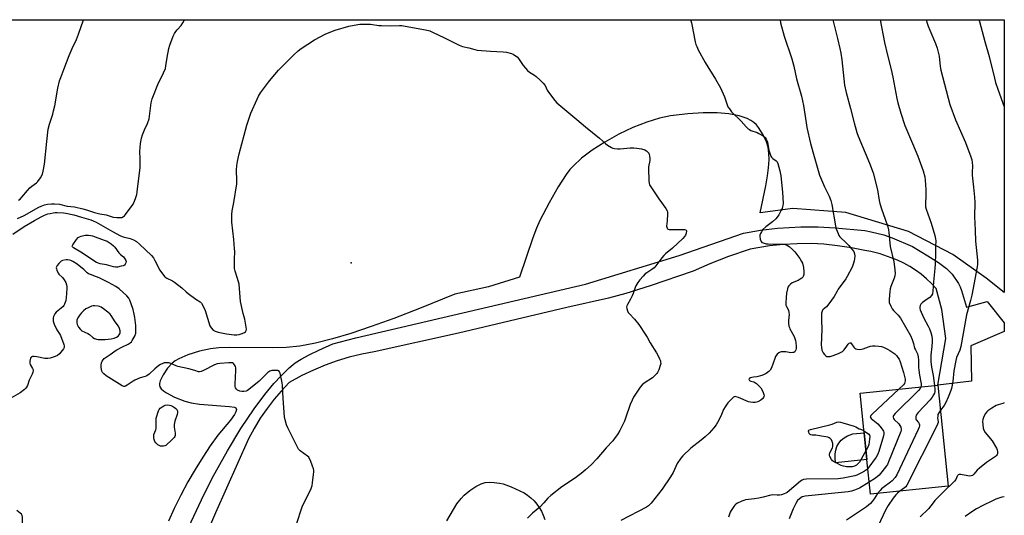
# Model space of a CAD drawing. Units: inches. Extents: x 1279768 to 1285768, y 569448 to 573449.
# Drawn here: x 1285218 to 1285768, y 573171 to 573448 of the extents above; entities that cross this region are included whole.
import ezdxf

# ---------------------------------------------------------------- set-up
doc = ezdxf.new("R2010")
doc.units = ezdxf.units.IN
doc.header["$MEASUREMENT"] = 0
for name, color, linetype in [('BLDG-Footprint', 5, 'Continuous'), ('CULTRL-Pad', 6, 'Continuous'), ('ELEV-Spot Elevation', 7, 'Continuous'), ('NTRL-Farm Land', 3, 'Continuous'), ('TRANS-Driveway', 251, 'Continuous'), ('Undefined', 1, 'Continuous')]:
    doc.layers.add(name, color=color, linetype=linetype)

msp = doc.modelspace()

# ---------------------------------------------------------------- linework, layer by layer
at = {"layer": 'BLDG-Footprint', "elevation": 551.81}
msp.add_lwpolyline([(1285736.88, 573186.92), (1285693.37, 573182.45), (1285691.38, 573201.86), (1285689.83, 573216.89), (1285687.56, 573239.03), (1285731.06, 573243.5)], close=True, dxfattribs=at)
at = {"layer": 'CULTRL-Pad'}
msp.add_lwpolyline([(1285691.38, 573201.86), (1285673.87, 573200.06), (1285673.57, 573202.92), (1285673.54, 573205.05), (1285673.88, 573207.16), (1285674.58, 573209.17), (1285675.62, 573211.04), (1285676.96, 573212.69), (1285678.58, 573214.09), (1285680.41, 573215.18), (1285683.44, 573216.19), (1285689.83, 573216.89)], close=True, dxfattribs=at)
at = {"layer": 'ELEV-Spot Elevation'}
msp.add_point((1285402.81, 573312.02, 559.29), dxfattribs=at)
at = {"layer": 'NTRL-Farm Land'}
msp.add_lwpolyline([(1284135.67, 573448.09), (1285768.19, 573447.92), (1285768.18, 573295.32), (1285758.07, 573303.32), (1285739.46, 573316.64), (1285714.62, 573329.46), (1285679.65, 573340.14), (1285649.93, 573342.32), (1285631.68, 573340.02), (1285634.88, 573355.08), (1285635.8, 573360.6), (1285636.35, 573365.24), (1285636.6, 573369.6), (1285636.51, 573373.37), (1285636.06, 573376.8), (1285635.27, 573379.65), (1285633.39, 573383.58), (1285630.79, 573387.81), (1285629.66, 573389.15), (1285628.12, 573390.51), (1285626.35, 573391.69), (1285624.37, 573392.7), (1285619.86, 573394.25), (1285614.11, 573395.35), (1285607.56, 573395.89), (1285599.75, 573395.88), (1285591.19, 573395.34), (1285581.56, 573394.24), (1285575.35, 573392.99), (1285568.25, 573390.8), (1285560.47, 573387.71), (1285552.63, 573383.97), (1285544.73, 573379.58), (1285537.75, 573375.08), (1285531.68, 573370.48), (1285527, 573366.16), (1285525.24, 573364.14), (1285523.21, 573361.46), (1285518.65, 573354.47), (1285513.56, 573345.52), (1285508.49, 573335.61), (1285506.63, 573331.39), (1285504.55, 573325.97), (1285497, 573303.94), (1285479.65, 573298.53), (1285460.89, 573294.41), (1285441.03, 573286.44), (1285426.7, 573280.89), (1285414.01, 573276.26), (1285402.67, 573272.46), (1285392.38, 573269.41), (1285382.87, 573267.05), (1285374.18, 573265.41), (1285366.56, 573264.55), (1285358.9, 573264.34), (1285334.83, 573264.58), (1285328.85, 573264.35), (1285324.21, 573263.89), (1285317.98, 573262.57), (1285311.57, 573260.55), (1285306.53, 573258.33), (1285304.39, 573257.08), (1285302.81, 573255.91), (1285300.19, 573253.09), (1285297.67, 573249.34), (1285296.06, 573245.94), (1285295.67, 573244.48), (1285295.62, 573243.51), (1285295.89, 573242.61), (1285296.7, 573241.48), (1285297.96, 573240.36), (1285299.55, 573239.26), (1285304.14, 573236.85), (1285309.92, 573234.5), (1285313.4, 573233.53), (1285318.05, 573232.8), (1285334.93, 573231.61), (1285337.73, 573231.16), (1285338.48, 573230.73), (1285338.77, 573229.82), (1285338.45, 573228.58), (1285337.65, 573227.07), (1285335.33, 573223.9), (1285328.23, 573215.48), (1285324.03, 573209.6), (1285319.87, 573203.29), (1285315.63, 573196.39), (1285311.58, 573189.33), (1285307.63, 573181.96), (1285303.89, 573174.48), (1285300.65, 573167.41)], dxfattribs=at)
at = {"layer": 'TRANS-Driveway'}
for points in [[(1285303.53, 573145.84, 0), (1285319.14, 573179.25, 0), (1285325.16, 573191.36, 0), (1285333.69, 573206.76, 0), (1285341.23, 573219.21, 0), (1285348.73, 573230.31, 0), (1285354.57, 573238.21, 0), (1285359.72, 573244.39, 0), (1285363.67, 573248.71, 0), (1285368.29, 573253.14, 0), (1285371.64, 573255.98, 0), (1285374.86, 573258.1, 0), (1285379.35, 573260.52, 0), (1285384.79, 573263.1, 0), (1285392.73, 573266.59, 0), (1285405.54, 573270.04, 0), (1285533.96, 573300.06, 0), (1285586.27, 573316.06, 0), (1285622.4, 573328.51, 0), (1285631.84, 573330.18, 0), (1285641.36, 573331.36, 0), (1285654.43, 573332.16, 0), (1285664.01, 573332.15, 0), (1285673.59, 573331.64, 0), (1285690.13, 573330.01, 0), (1285693.72, 573329.41, 0), (1285700.77, 573327.65, 0), (1285705.52, 573326, 0), (1285716.86, 573321.04, 0), (1285725.48, 573315.99, 0), (1285731.35, 573312.19, 0), (1285735.77, 573308.81, 0), (1285738.97, 573305.61, 0), (1285742.6, 573300.36, 0), (1285743.52, 573298.53, 0), (1285744.32, 573296.44, 0), (1285747.05, 573287.26, 0), (1285758.52, 573290.41, 0), (1285768.18, 573278.36, 0), (1285768.18, 573273.62, 0), (1285749.46, 573265.44, 0), (1285749.82, 573245.76, 0), (1285731.06, 573243.5, 0), (1285735.53, 573269.64, 0), (1285733.17, 573285.8, 0), (1285730.16, 573297.7, 0), (1285727.5, 573300.49, 0), (1285724.68, 573303.1, 0), (1285721.71, 573305.55, 0), (1285718.6, 573307.8, 0), (1285715.35, 573309.87, 0), (1285711.99, 573311.74, 0), (1285708.52, 573313.4, 0), (1285704.96, 573314.85, 0), (1285698.79, 573316.94, 0), (1285693.6, 573318.26, 0), (1285690.22, 573318.81, 0), (1285682.64, 573320.39, 0), (1285674.99, 573321.57, 0), (1285667.29, 573322.35, 0), (1285660.08, 573322.72, 0), (1285652.34, 573322.71, 0), (1285644.61, 573322.31, 0), (1285636.92, 573321.5, 0), (1285626.02, 573319.64, 0), (1285613.98, 573315.62, 0), (1285603.42, 573311.5, 0), (1285594.17, 573307.36, 0), (1285570.17, 573299.09, 0), (1285556.54, 573294.75, 0), (1285546.81, 573292.28, 0), (1285523.44, 573287.07, 0), (1285462.98, 573272.53, 0), (1285415.85, 573262.11, 0), (1285408.81, 573260.79, 0), (1285401.86, 573259.1, 0), (1285395, 573257.06, 0), (1285388.36, 573254.69, 0), (1285381.75, 573251.94, 0), (1285375.3, 573248.85, 0), (1285368.23, 573244.98, 0), (1285363.69, 573240.15, 0), (1285359.87, 573235.68, 0), (1285355.83, 573230.43, 0), (1285352.06, 573224.98, 0), (1285348.59, 573219.34, 0), (1285345.41, 573213.53, 0), (1285326.93, 573172.1, 0), (1285307.66, 573126.85, 0)], [(1285456.32, 573167.63, 0), (1285462.08, 573177, 0), (1285464.38, 573180.06, 0), (1285466.18, 573181.97, 0), (1285469.33, 573184.54, 0), (1285472.57, 573186.73, 0), (1285475.54, 573188.28, 0), (1285477.93, 573189.01, 0), (1285480.18, 573189.14, 0), (1285482.84, 573189.02, 0), (1285485.81, 573188.65, 0), (1285487.98, 573188.19, 0), (1285492.45, 573186.55, 0), (1285499.61, 573183.19, 0), (1285501.59, 573181.88, 0), (1285503.44, 573180.4, 0), (1285505.16, 573178.76, 0), (1285506.72, 573176.97, 0), (1285508.13, 573175.06, 0), (1285509.35, 573173.02, 0), (1285510.34, 573170.7, 0), (1285511.13, 573168.3, 0)]]:
    msp.add_polyline3d(points, dxfattribs=at)
at = {"layer": 'Undefined'}
for points, elevation in [([(1285213.61, 573328.11), (1285220.06, 573332.3), (1285225.69, 573335.73), (1285229.55, 573337.8), (1285231.37, 573338.68), (1285233.18, 573339.33), (1285234.52, 573339.68), (1285236.22, 573339.97), (1285237.36, 573340.1), (1285238.49, 573340.11), (1285241.95, 573339.9), (1285243.36, 573339.73), (1285247.82, 573338.83), (1285252.06, 573337.5), (1285257.32, 573335.97), (1285258.66, 573335.5), (1285260.33, 573334.68), (1285269.42, 573329.44), (1285273.86, 573327.08), (1285275.42, 573326.5), (1285279.36, 573325.61), (1285281.15, 573324.82), (1285282.85, 573323.86), (1285284.59, 573322.4), (1285291.16, 573316.01), (1285292.27, 573314.8), (1285293.17, 573313.37), (1285295.84, 573307.91), (1285297.34, 573305.78), (1285298.62, 573304.23), (1285299.78, 573303.39), (1285302.89, 573301.92), (1285304.12, 573301.14), (1285308.12, 573298.08), (1285310.56, 573295.81), (1285311.69, 573294.88), (1285315.99, 573291.67), (1285318.46, 573290.07), (1285319.15, 573289.47), (1285320.01, 573288.05), (1285321.28, 573285.22), (1285323.89, 573276.75), (1285324.64, 573275.56), (1285325.8, 573274.31), (1285326.81, 573273.66), (1285328.52, 573273.16), (1285333.21, 573272.18), (1285337.48, 573271.7), (1285338.91, 573271.67), (1285340.32, 573271.89), (1285341.91, 573272.38), (1285343.16, 573272.94), (1285343.78, 573273.44), (1285344.18, 573274.08), (1285344.28, 573274.87), (1285344.16, 573276.02), (1285343.39, 573280.41), (1285342.5, 573283.68), (1285341.06, 573290.37), (1285340.17, 573300.12), (1285339.32, 573303.23), (1285337.96, 573307.33), (1285337.68, 573308.74), (1285337.58, 573313.75), (1285337.75, 573318.42), (1285337.72, 573319.87), (1285337.36, 573325.04), (1285336.18, 573334.76), (1285336.19, 573339.08), (1285336.36, 573341.09), (1285337.24, 573345.7), (1285338.92, 573356.15), (1285338.95, 573358.07), (1285338.7, 573363.88), (1285338.93, 573366.45), (1285339.27, 573368.72), (1285340.2, 573372.96), (1285344.63, 573389), (1285345.33, 573391.27), (1285346.85, 573395.69), (1285350.25, 573403.54), (1285351.13, 573405.36), (1285352.27, 573407.14), (1285356.61, 573413.17), (1285358.08, 573414.99), (1285362.31, 573419.74), (1285370.75, 573428.42), (1285373.2, 573430.71), (1285374.9, 573431.91), (1285382.32, 573436.82), (1285388.42, 573439.98), (1285390.57, 573441), (1285393.86, 573442.23), (1285401.54, 573444.46), (1285406.6, 573445.45), (1285407.73, 573445.6), (1285408.92, 573445.64), (1285413.71, 573445.5), (1285418.37, 573444.85), (1285419.81, 573444.74), (1285424.68, 573444.67), (1285429.85, 573444.81), (1285431.28, 573444.79), (1285433.01, 573444.53), (1285444.52, 573442.34), (1285446.81, 573441.77), (1285448.45, 573441.12), (1285455.16, 573437.98), (1285463.21, 573433.87), (1285465.09, 573433.16), (1285468.73, 573432.26), (1285471.98, 573431.33), (1285473.39, 573431.05), (1285480.75, 573430.43), (1285488, 573430.12), (1285489.72, 573429.95), (1285492.48, 573429.11), (1285493.56, 573428.69), (1285494.33, 573428.29), (1285495.75, 573427.22), (1285496.56, 573426.37), (1285499.08, 573422.47), (1285500.33, 573420.89), (1285501.48, 573419.61), (1285502.6, 573418.69), (1285505.39, 573416.96), (1285506.37, 573416.27), (1285508.59, 573414.26), (1285510.3, 573412.59), (1285511.31, 573411.21), (1285512.59, 573408.59), (1285513.19, 573407.58), (1285516.76, 573402.88), (1285517.92, 573401.55), (1285529.19, 573392.27), (1285533.92, 573388.12), (1285541.84, 573381.74), (1285545.1, 573378.81), (1285546.24, 573377.89), (1285548.51, 573376.5), (1285549.31, 573376.16), (1285550.13, 573375.97), (1285551.84, 573375.8), (1285553.27, 573375.75), (1285558.96, 573376.3), (1285560.97, 573376.31), (1285562.68, 573376.21), (1285565.33, 573375.72), (1285567.05, 573375.26), (1285568.02, 573374.71), (1285568.85, 573374), (1285569.33, 573373.37), (1285569.53, 573372.87), (1285569.77, 573371.77), (1285569.91, 573370.34), (1285569.86, 573369.19), (1285569.24, 573365.71), (1285569.12, 573364.55), (1285569.35, 573358.11), (1285569.55, 573356.39), (1285569.84, 573355.6), (1285570.43, 573354.61), (1285575, 573347.85), (1285578.84, 573342.34), (1285579.54, 573341.1), (1285579.74, 573340.28), (1285579.78, 573339.4), (1285579.61, 573335.5), (1285579.34, 573332.57), (1285579.37, 573332.02), (1285579.57, 573331.35), (1285579.82, 573331.01), (1285580.15, 573330.79), (1285580.66, 573330.63), (1285581.22, 573330.56), (1285584.54, 573330.56), (1285588.48, 573330.71), (1285589.34, 573330.66), (1285589.84, 573330.52), (1285590.19, 573330.27), (1285590.41, 573329.92), (1285590.46, 573329.69), (1285590.3, 573328.64), (1285589.87, 573327.54), (1285589.3, 573326.65), (1285588.47, 573325.69), (1285582.64, 573320.13), (1285578.78, 573317.03), (1285577.71, 573316.07), (1285576.62, 573314.8), (1285573.34, 573310.34), (1285572.4, 573309.23), (1285571.14, 573308.21), (1285568.24, 573306.42), (1285567.35, 573305.76), (1285566.18, 573304.59), (1285564.27, 573302.41), (1285563.25, 573300.96), (1285562.17, 573299.17), (1285561.72, 573298.11), (1285560.66, 573294.84), (1285560.14, 573293.51), (1285559.16, 573291.7), (1285557.38, 573288.67), (1285557.03, 573287.93), (1285556.94, 573287.16), (1285557.07, 573286.36), (1285557.47, 573285.03), (1285557.82, 573284.27), (1285558.51, 573283.36), (1285561.3, 573280.38), (1285563.85, 573277.38), (1285567.73, 573271.52), (1285568.39, 573270.4), (1285570.06, 573267.24), (1285573.65, 573261.55), (1285574.52, 573260.02), (1285575.41, 573258.22), (1285575.83, 573257.17), (1285575.99, 573256.39), (1285576.01, 573255.61), (1285575.79, 573254.51), (1285574.89, 573252), (1285574.28, 573250.66), (1285573.8, 573249.97), (1285572.62, 573248.75), (1285571.35, 573247.62), (1285566.8, 573244.58), (1285565.69, 573243.7), (1285564.6, 573242.34), (1285560.81, 573236.75), (1285560.01, 573235.18), (1285558.96, 573232.73), (1285556.4, 573225.1), (1285555.77, 573223.43), (1285553.16, 573218.12), (1285551.77, 573215.83), (1285550.57, 573214.14), (1285549.16, 573212.4), (1285545.5, 573208.42), (1285540.21, 573202.33), (1285537.08, 573198.94), (1285533.99, 573196.04), (1285532.42, 573194.75), (1285528.44, 573191.71), (1285520.76, 573186.51), (1285514.49, 573181.74), (1285512.95, 573180.34), (1285510.68, 573177.68), (1285508.37, 573175.26), (1285504.4, 573171.85), (1285501.5, 573169.08)], 558), ([(1285372.32, 573165.75), (1285375.45, 573175.44), (1285376.17, 573177.06), (1285379.06, 573182.49), (1285380.45, 573185.75), (1285381.06, 573187.41), (1285381.34, 573188.85), (1285381.84, 573193.58), (1285381.95, 573195.06), (1285381.92, 573195.93), (1285381.74, 573196.77), (1285381.28, 573198.14), (1285380.08, 573201.42), (1285379.47, 573202.71), (1285379.13, 573203.16), (1285378.49, 573203.75), (1285374.36, 573206.75), (1285373.36, 573207.74), (1285367.41, 573219.63), (1285366.71, 573221.23), (1285365.91, 573224.07), (1285365.65, 573225.78), (1285364.77, 573236.09), (1285364.49, 573243.35), (1285364.37, 573244.79), (1285363.14, 573250.17), (1285362.87, 573250.95), (1285362.46, 573251.53), (1285361.8, 573251.76), (1285360.14, 573251.79), (1285358.43, 573251.65), (1285357.4, 573251.32), (1285356.37, 573250.52), (1285351.49, 573245.83), (1285345.61, 573240.99), (1285344.88, 573240.51), (1285344.12, 573240.21), (1285342.78, 573239.98), (1285341.68, 573239.96), (1285340.59, 573240.18), (1285339.33, 573240.7), (1285338.75, 573241.18), (1285338.28, 573242.06), (1285338.1, 573242.84), (1285338.04, 573244.29), (1285338.44, 573251.72), (1285338.4, 573253.18), (1285338.17, 573253.98), (1285337.63, 573254.96), (1285337.12, 573255.58), (1285336.48, 573255.97), (1285335.68, 573256.08), (1285334.51, 573256.04), (1285329.48, 573255.71), (1285328.04, 573255.49), (1285326.42, 573254.8), (1285320.34, 573251.64), (1285319.05, 573251.16), (1285318.04, 573250.98), (1285317.54, 573251.05), (1285315.47, 573251.8), (1285312.01, 573252.73), (1285305.97, 573253.95), (1285304.98, 573254.28), (1285301.97, 573255.59), (1285300.93, 573255.97), (1285300.09, 573256.1), (1285299.22, 573256.1), (1285298.37, 573255.94), (1285297.57, 573255.64), (1285296.26, 573255.02), (1285295.25, 573254.44), (1285293.06, 573252.61), (1285289.89, 573249.64), (1285288.61, 573248.78), (1285287.62, 573248.38), (1285284.97, 573247.54), (1285281.93, 573246.29), (1285280.94, 573245.74), (1285277.64, 573243.51), (1285276.63, 573242.97), (1285276.11, 573242.82), (1285275.73, 573242.82), (1285274.79, 573243.15), (1285265.88, 573248.82), (1285264.54, 573249.87), (1285263.84, 573250.69), (1285263.49, 573251.43), (1285263.09, 573253.37), (1285263.02, 573254.78), (1285263.29, 573255.92), (1285263.72, 573257.01), (1285264.15, 573257.77), (1285264.81, 573258.48), (1285268.17, 573260.72), (1285271.45, 573263.04), (1285274.92, 573265), (1285278.11, 573266.43), (1285279.34, 573267.22), (1285279.99, 573267.79), (1285280.5, 573268.47), (1285282.05, 573271.24), (1285282.35, 573272.03), (1285282.46, 573272.59), (1285282.55, 573275.48), (1285282.43, 573276.94), (1285281.82, 573281.32), (1285281.48, 573283.34), (1285280.89, 573285.9), (1285279.93, 573289), (1285279.13, 573291.14), (1285278.48, 573292.27), (1285277.36, 573293.52), (1285273.05, 573297.36), (1285271.31, 573298.65), (1285267.12, 573301.01), (1285262.02, 573303.56), (1285260.46, 573304.23), (1285257.04, 573305.38), (1285256.07, 573305.81), (1285255.27, 573306.42), (1285253.3, 573308.34), (1285250.85, 573310.39), (1285249.66, 573311.23), (1285247.14, 573312.72), (1285246.1, 573313.22), (1285245.33, 573313.47), (1285244.26, 573313.63), (1285243.43, 573313.59), (1285241.52, 573313.2), (1285240.78, 573312.89), (1285240.33, 573312.56), (1285239.34, 573311.53), (1285238.46, 573310.41), (1285238.08, 573309.7), (1285237.98, 573309.2), (1285238.03, 573308.66), (1285238.25, 573307.84), (1285238.93, 573306.24), (1285239.42, 573305.58), (1285241.36, 573303.68), (1285242.4, 573302.41), (1285243.25, 573300.95), (1285243.76, 573299.63), (1285243.91, 573298.71), (1285243.92, 573297.55), (1285243.51, 573292.35), (1285243.31, 573290.92), (1285242.64, 573288.85), (1285242.28, 573288.14), (1285241.84, 573287.52), (1285240.79, 573286.52), (1285237.98, 573284.3), (1285237.18, 573283.46), (1285236.78, 573282.7), (1285236.49, 573281.87), (1285236.26, 573281.02), (1285236.13, 573280.17), (1285236.22, 573279.34), (1285236.83, 573277.72), (1285238.31, 573274.53), (1285239.74, 573272.29), (1285240.3, 573271.27), (1285242.11, 573266.32), (1285242.36, 573265.53), (1285242.44, 573265.01), (1285242.36, 573264.52), (1285241.99, 573263.82), (1285239.78, 573261.12), (1285238.73, 573260.15), (1285237.41, 573259.55), (1285234.55, 573258.68), (1285233.16, 573258.44), (1285231.57, 573258.46), (1285227.03, 573259.41), (1285225.63, 573259.57), (1285224.59, 573259.51), (1285223.98, 573259.2), (1285223.57, 573258.57), (1285223.27, 573257.8), (1285223.09, 573257), (1285223.08, 573256.45), (1285223.17, 573255.89), (1285223.44, 573255.08), (1285224.64, 573252.79), (1285224.96, 573252.03), (1285225.04, 573251.51), (1285224.92, 573250.71), (1285224.49, 573249.66), (1285222.87, 573246.27), (1285221.8, 573243.35), (1285221.31, 573242.35), (1285220.83, 573241.68), (1285220.25, 573241.1), (1285217.79, 573239.26), (1285207.24, 573233.22)], 558), ([(1285709.23, 573241.26), (1285694.34, 573227.27), (1285693.56, 573226.44), (1285693.29, 573226.02), (1285693.22, 573225.69), (1285693.3, 573225.37), (1285693.77, 573224.79), (1285697.44, 573221.84), (1285698.64, 573220.59), (1285699.83, 573218.96), (1285700.58, 573217.77), (1285700.85, 573217.02), (1285700.87, 573216.49), (1285700.57, 573215.1), (1285697.99, 573206.36), (1285697.31, 573204.44), (1285696.53, 573203.18), (1285691.89, 573196.85)], 554), ([(1285721.6, 573242.53), (1285721.15, 573241.59), (1285720.29, 573240.53), (1285707.2, 573227.63), (1285706.26, 573226.52), (1285706.05, 573226.03), (1285705.98, 573225.53), (1285706.15, 573224.83), (1285706.63, 573224.22), (1285709.11, 573221.91), (1285709.75, 573220.95), (1285710.26, 573219.93), (1285710.54, 573218.89), (1285710.49, 573218.34), (1285710.25, 573217.5), (1285703.4, 573200.55), (1285702.81, 573199.17), (1285702.38, 573198.4), (1285699.77, 573194.91), (1285698.28, 573193.14), (1285696.08, 573191.4), (1285692.68, 573189.24)], 552), ([(1285729.09, 573243.3), (1285729.3, 573241.17), (1285729.28, 573240.03), (1285729.09, 573239), (1285728.66, 573238.02), (1285727.87, 573236.86), (1285726.64, 573235.32), (1285720, 573228.19), (1285719.43, 573227.52), (1285718.97, 573226.8), (1285718.67, 573225.77), (1285718.67, 573224.72), (1285718.96, 573224.04), (1285720.12, 573222.58), (1285720.51, 573221.85), (1285720.68, 573221.34), (1285720.74, 573220.83), (1285720.59, 573220.01), (1285720.02, 573218.66), (1285708.13, 573193.28), (1285707.17, 573191.84), (1285705.49, 573189.91), (1285704.59, 573189.15), (1285700.92, 573186.58), (1285699.51, 573185.48), (1285698.7, 573184.64), (1285697.34, 573182.86)], 550), ([(1285732.5, 573229.49), (1285731.51, 573228.09), (1285731.07, 573227.05), (1285730.94, 573226.19), (1285730.91, 573225.02), (1285730.97, 573224.16), (1285731.18, 573223.05), (1285731.16, 573222.53), (1285730.91, 573221.73), (1285730.28, 573220.39), (1285713.64, 573187.59), (1285713.03, 573186.66), (1285712.35, 573185.96), (1285709.73, 573184.13)], 548), ([(1285690.84, 573207.08), (1285687.21, 573200.48), (1285686.53, 573199.61), (1285685.55, 573198.69), (1285684.43, 573198.09), (1285683.13, 573197.82), (1285679.96, 573197.83), (1285679.11, 573197.9), (1285678.28, 573198.08), (1285676.96, 573198.62), (1285674.11, 573200.02), (1285672.62, 573200.86), (1285672.19, 573201.23), (1285671.63, 573201.88), (1285670.57, 573203.53), (1285670.35, 573204.27), (1285670.41, 573204.78), (1285670.7, 573205.57), (1285672.01, 573208.41), (1285672.25, 573209.19), (1285672.31, 573209.72), (1285672.2, 573210.81), (1285671.92, 573211.89), (1285671.48, 573212.87), (1285670.89, 573213.7), (1285670.24, 573214.12), (1285669.44, 573214.36), (1285664.83, 573215.22), (1285662.8, 573215.54), (1285660.69, 573215.54), (1285660.03, 573215.67), (1285659.63, 573215.91), (1285659.14, 573216.5), (1285658.78, 573217.18), (1285658.62, 573217.84), (1285658.65, 573218.03), (1285658.87, 573218.33), (1285659.78, 573218.74), (1285670.68, 573221.27), (1285672, 573221.69), (1285674.56, 573222.77), (1285675.62, 573222.97), (1285676.65, 573222.83), (1285677.96, 573222.5), (1285684.26, 573220.54), (1285685.13, 573220.16), (1285687.01, 573219.14), (1285687.77, 573218.96), (1285688.4, 573218.7), (1285689.72, 573217.96)], 556), ([(1285689.72, 573217.96), (1285691.7, 573216.61), (1285692.36, 573216.06), (1285692.84, 573215.43), (1285692.97, 573214.92), (1285692.88, 573213.19), (1285692.42, 573210.23), (1285691.99, 573209.13), (1285690.84, 573207.08)], 556), ([(1285691.89, 573196.85), (1285691.08, 573196.07), (1285689.94, 573195.31), (1285688.24, 573194.39), (1285685.69, 573193.19), (1285684.61, 573192.84), (1285682.66, 573192.37), (1285678.1, 573191.42), (1285676.64, 573191.19), (1285675.18, 573191.1), (1285657.59, 573190.92), (1285655.88, 573190.75), (1285655.11, 573190.42), (1285654.16, 573189.74), (1285646.67, 573183.44), (1285645.95, 573182.99), (1285645.15, 573182.66), (1285643.49, 573182.15), (1285642.37, 573181.93), (1285641.24, 573181.91), (1285638.75, 573182.04), (1285637.69, 573181.99), (1285633.4, 573180.86), (1285630.83, 573180.34), (1285628.54, 573179.94), (1285623.39, 573179.25), (1285622.56, 573179.03), (1285621.46, 573178.59), (1285619.05, 573177.47), (1285618.04, 573176.88), (1285617.39, 573176.31), (1285616.83, 573175.63), (1285615.34, 573173.42), (1285614.9, 573172.35), (1285614.02, 573169.59)], 554), ([(1285692.68, 573189.24), (1285687.24, 573185.93), (1285684.33, 573184.7), (1285682.71, 573184.15), (1285680.95, 573183.88), (1285656.84, 573181.42), (1285655.98, 573181.25), (1285655.19, 573180.94), (1285653.59, 573179.84), (1285652.62, 573178.91), (1285651.6, 573177.32), (1285650.19, 573174.27), (1285647.83, 573168.72)], 552), ([(1285697.34, 573182.86), (1285695.46, 573179.89), (1285694.34, 573178.35), (1285693.34, 573177.35), (1285691.11, 573175.5), (1285689.44, 573174.3), (1285679.92, 573167.97)], 550), ([(1285709.73, 573184.13), (1285708.42, 573183.12), (1285707.5, 573182.12), (1285706.11, 573180.29), (1285703.23, 573176.24), (1285701.7, 573173.57), (1285697.72, 573164.77)], 548)]:
    msp.add_lwpolyline(points, dxfattribs=dict(at, elevation=elevation))
for points, elevation in [([(1285271.09, 573309.47), (1285269.94, 573309.67), (1285266.07, 573310.81), (1285262.42, 573311.45), (1285260.45, 573312.25), (1285251.76, 573317.87), (1285247.63, 573320.34), (1285247.08, 573320.86), (1285246.9, 573321.25), (1285246.95, 573321.69), (1285247.16, 573322.15), (1285249.19, 573325.05), (1285250.18, 573326.09), (1285250.91, 573326.49), (1285251.97, 573326.89), (1285253.35, 573327.29), (1285254.18, 573327.45), (1285255.91, 573327.45), (1285257.36, 573327.3), (1285258.21, 573327.13), (1285264.83, 573324.76), (1285266.39, 573324.09), (1285268.61, 573322.66), (1285269.98, 573321.58), (1285270.74, 573320.68), (1285273.01, 573317.63), (1285273.91, 573316.74), (1285275.48, 573315.42), (1285276.34, 573314.24), (1285276.84, 573313.25), (1285276.97, 573312.67), (1285276.9, 573311.92), (1285276.56, 573311.26), (1285276.06, 573310.73), (1285275.33, 573310.36), (1285274.22, 573310.03), (1285272.22, 573309.58)], 560), ([(1285259.43, 573287.9), (1285258.57, 573287.85), (1285257.73, 573287.66), (1285255.83, 573286.86), (1285254.52, 573286.18), (1285253.15, 573285.09), (1285252.1, 573284.07), (1285251.13, 573282.96), (1285249.98, 573281.26), (1285249.64, 573280.48), (1285249.54, 573279.94), (1285249.53, 573278.53), (1285249.66, 573277.42), (1285249.93, 573276.64), (1285250.38, 573275.95), (1285251.49, 573274.68), (1285252.33, 573273.96), (1285255.61, 573272.47), (1285256.5, 573271.86), (1285258.39, 573270.19), (1285259.4, 573269.64), (1285260.49, 573269.25), (1285261.36, 573269.11), (1285262.84, 573269.08), (1285265.23, 573269.12), (1285266.98, 573269.26), (1285268.68, 573269.51), (1285270.3, 573269.89), (1285271.58, 573270.33), (1285272.5, 573270.86), (1285273.2, 573271.63), (1285273.55, 573272.33), (1285273.69, 573272.83), (1285273.69, 573273.9), (1285273.4, 573275.24), (1285272.76, 573276.44), (1285270.97, 573278.92), (1285268.62, 573282.52), (1285268.06, 573283.24), (1285266.75, 573284.36), (1285264.29, 573286.29), (1285263.1, 573287.1), (1285262.19, 573287.53), (1285261.44, 573287.75)], 556), ([(1285297, 573209.3), (1285296.18, 573209.38), (1285295.42, 573209.66), (1285294.72, 573210.07), (1285294.11, 573210.64), (1285293.59, 573211.31), (1285293.17, 573212.07), (1285292.76, 573213.18), (1285292.53, 573214.03), (1285292.46, 573214.86), (1285292.59, 573215.92), (1285293.64, 573218.42), (1285293.82, 573219.25), (1285293.89, 573220.72), (1285293.78, 573225.1), (1285295.18, 573229.18), (1285295.53, 573229.95), (1285296.01, 573230.6), (1285297.12, 573231.42), (1285298.1, 573231.98), (1285298.86, 573232.31), (1285299.92, 573232.48), (1285301.28, 573232.37), (1285302.11, 573232.15), (1285302.92, 573231.82), (1285304.16, 573231.09), (1285304.82, 573230.54), (1285305.38, 573229.94), (1285305.65, 573229.5), (1285305.78, 573228.98), (1285305.81, 573228.15), (1285305.64, 573227.02), (1285304.21, 573223.43), (1285303.89, 573221.45), (1285303.87, 573220.03), (1285304.39, 573216.65), (1285304.41, 573215.35), (1285304.22, 573214.7), (1285303.85, 573214.14), (1285301.99, 573212.44), (1285299.84, 573210.26), (1285299.18, 573209.81), (1285298.67, 573209.6), (1285297.84, 573209.4)], 558)]:
    msp.add_lwpolyline(points, close=True, dxfattribs=dict(at, elevation=elevation))
for points in [[(1285216.28, 573336.82, 556), (1285220.03, 573338.56, 556), (1285228.15, 573343.13, 556), (1285229.47, 573343.75, 556), (1285231.37, 573344.47, 556), (1285233.03, 573344.85, 556), (1285235.27, 573345.09, 556), (1285236.96, 573345.02, 556), (1285239.78, 573344.75, 556), (1285244.1, 573343.76, 556), (1285248.09, 573343.27, 556), (1285252.74, 573342.26, 556), (1285254.87, 573341.66, 556), (1285259.4, 573340.08, 556), (1285262.23, 573339.44, 556), (1285265.82, 573338.77, 556), (1285269.87, 573337.54, 556), (1285271.84, 573337.33, 556), (1285273.81, 573337.29, 556), (1285274.62, 573337.44, 556), (1285275.64, 573337.96, 556), (1285276.07, 573338.33, 556), (1285276.62, 573338.97, 556), (1285280.97, 573344.87, 556), (1285281.72, 573346.44, 556), (1285282.53, 573348.62, 556), (1285283.05, 573350.28, 556), (1285283.29, 573351.73, 556), (1285284.18, 573359.44, 556), (1285284.94, 573365.12, 556), (1285284.89, 573370.11, 556), (1285284.71, 573374.37, 556), (1285285.07, 573378.82, 556), (1285285.7, 573381.71, 556), (1285286.26, 573383.68, 556), (1285287.27, 573386.36, 556), (1285288.99, 573390.02, 556), (1285289.87, 573392.64, 556), (1285290.13, 573394.07, 556), (1285291.11, 573401.58, 556), (1285291.58, 573403.72, 556), (1285295.18, 573412.7, 556), (1285295.79, 573414.02, 556), (1285298, 573418.27, 556), (1285298.98, 573420.74, 556), (1285299.33, 573422.18, 556), (1285300.04, 573426.86, 556), (1285300.96, 573432.04, 556), (1285301.48, 573433.74, 556), (1285303.31, 573438.8, 556), (1285304.07, 573440.34, 556), (1285304.81, 573441.55, 556), (1285305.5, 573442.41, 556), (1285307.76, 573444.89, 556), (1285308.77, 573446.32, 556), (1285309.71, 573447.97, 556)], [(1285216.89, 573347, 554), (1285217.78, 573347.61, 554), (1285218.76, 573348.66, 554), (1285221.86, 573352.48, 554), (1285223.19, 573353.93, 554), (1285224.26, 573354.86, 554), (1285226.87, 573356.73, 554), (1285227.7, 573357.51, 554), (1285229.14, 573359.64, 554), (1285230.23, 573361.64, 554), (1285230.66, 573363.36, 554), (1285231.32, 573367.2, 554), (1285232.61, 573379.81, 554), (1285233.41, 573386.74, 554), (1285234.15, 573389.69, 554), (1285235.98, 573395.15, 554), (1285236.5, 573397.04, 554), (1285237.09, 573399.79, 554), (1285238.83, 573409.77, 554), (1285239.85, 573413.81, 554), (1285240.44, 573415.77, 554), (1285242.1, 573420.27, 554), (1285245.26, 573428.05, 554), (1285246.89, 573431.95, 554), (1285249.23, 573437.04, 554), (1285250.48, 573439.97, 554), (1285253.26, 573447.97, 554)], [(1285592.73, 573447.94, 556), (1285593.21, 573446.37, 556), (1285595.35, 573435.6, 556), (1285595.71, 573434.24, 556), (1285596.17, 573433, 556), (1285597.04, 573431.19, 556), (1285600.84, 573424.12, 556), (1285602.33, 573421.63, 556), (1285606.62, 573414.84, 556), (1285609.49, 573409.96, 556), (1285611.66, 573404.89, 556), (1285613.1, 573400.4, 556), (1285613.64, 573399.35, 556), (1285614.43, 573398.09, 556), (1285615.7, 573396.45, 556), (1285621.07, 573391.24, 556), (1285623.73, 573388.15, 556), (1285624.97, 573387.01, 556), (1285625.64, 573386.53, 556), (1285626.39, 573386.14, 556), (1285629.9, 573384.91, 556), (1285630.95, 573384.46, 556), (1285633.38, 573382.98, 556), (1285634.45, 573382.09, 556), (1285635.04, 573381.14, 556), (1285635.67, 573379.54, 556), (1285636.58, 573375, 556), (1285637.21, 573372.81, 556), (1285637.61, 573371.78, 556), (1285638.04, 573371.12, 556), (1285638.75, 573370.39, 556), (1285640.67, 573369.07, 556), (1285641.11, 573368.47, 556), (1285641.54, 573367.54, 556), (1285642.72, 573363.48, 556), (1285643.22, 573360.67, 556), (1285644.18, 573351.46, 556), (1285644.42, 573345.26, 556), (1285644.37, 573344.09, 556), (1285644.21, 573343.25, 556), (1285643.96, 573342.43, 556), (1285643.47, 573341.4, 556), (1285642.07, 573338.91, 556), (1285641.14, 573337.48, 556), (1285640.35, 573336.61, 556), (1285638.61, 573335, 556), (1285634.85, 573332.21, 556), (1285633.21, 573330.56, 556), (1285632.31, 573329.42, 556), (1285631.81, 573328.46, 556), (1285631.48, 573327.45, 556), (1285631.44, 573326.65, 556), (1285631.7, 573325.27, 556), (1285632.15, 573323.99, 556), (1285632.63, 573323.43, 556), (1285633.32, 573323.11, 556), (1285634.94, 573322.71, 556), (1285636.06, 573322.56, 556), (1285642.45, 573322.46, 556), (1285645.07, 573322.34, 556), (1285646.18, 573322.12, 556), (1285646.95, 573321.75, 556), (1285647.87, 573321.06, 556), (1285649.64, 573319.52, 556), (1285651.08, 573318.09, 556), (1285653.86, 573314.46, 556), (1285654.83, 573312.79, 556), (1285655.25, 573311.78, 556), (1285655.8, 573309.29, 556), (1285656.13, 573306.91, 556), (1285656.08, 573305.52, 556), (1285655.68, 573304.31, 556), (1285655.42, 573303.89, 556), (1285655.04, 573303.48, 556), (1285654.11, 573302.78, 556), (1285652.82, 573302.07, 556), (1285649.51, 573300.75, 556), (1285648.63, 573300.12, 556), (1285647.71, 573299.15, 556), (1285647.19, 573298.31, 556), (1285646.92, 573297.51, 556), (1285646.46, 573294.94, 556), (1285646.16, 573292.62, 556), (1285646, 573289.67, 556), (1285646.08, 573288.24, 556), (1285646.32, 573287.54, 556), (1285647.49, 573285.5, 556), (1285647.76, 573284.17, 556), (1285647.78, 573283.07, 556), (1285647.48, 573279.76, 556), (1285647.55, 573278.3, 556), (1285647.77, 573276.56, 556), (1285647.97, 573275.72, 556), (1285648.29, 573274.95, 556), (1285650.58, 573270.84, 556), (1285651.46, 573268.45, 556), (1285651.68, 573267.3, 556), (1285651.84, 573265.2, 556), (1285651.81, 573264, 556), (1285651.62, 573263.23, 556), (1285651.29, 573262.57, 556), (1285650.99, 573262.23, 556), (1285650.45, 573261.87, 556), (1285649.95, 573261.72, 556), (1285648.86, 573261.68, 556), (1285645.98, 573262.15, 556), (1285644.52, 573262.23, 556), (1285643.37, 573262.12, 556), (1285642.81, 573261.95, 556), (1285642.03, 573261.57, 556), (1285641.19, 573260.86, 556), (1285640.29, 573259.52, 556), (1285639.83, 573258.41, 556), (1285637.93, 573253.12, 556), (1285637.31, 573251.93, 556), (1285636.57, 573251.11, 556), (1285634.94, 573249.95, 556), (1285633.9, 573249.46, 556), (1285632.53, 573248.96, 556), (1285629.74, 573248.12, 556), (1285627.83, 573248, 556), (1285626.99, 573247.85, 556), (1285626.21, 573247.6, 556), (1285625.6, 573247.25, 556), (1285625.48, 573247.1, 556), (1285625.4, 573246.76, 556), (1285625.5, 573246.41, 556), (1285625.77, 573246.11, 556), (1285626.47, 573245.79, 556), (1285628.13, 573245.29, 556), (1285628.95, 573244.89, 556), (1285629.66, 573244.36, 556), (1285630.77, 573243.38, 556), (1285631.95, 573242.07, 556), (1285633.18, 573239.9, 556), (1285633.78, 573238.31, 556), (1285633.83, 573237.56, 556), (1285633.76, 573237.08, 556), (1285633.58, 573236.62, 556), (1285633.15, 573236.01, 556), (1285632.04, 573235.15, 556), (1285630.26, 573234.22, 556), (1285628.94, 573233.87, 556), (1285627.58, 573233.76, 556), (1285626.22, 573233.94, 556), (1285625.15, 573234.23, 556), (1285619.52, 573236.6, 556), (1285618.18, 573237.06, 556), (1285617.66, 573237.11, 556), (1285617.16, 573237.03, 556), (1285616.7, 573236.78, 556), (1285616.27, 573236.44, 556), (1285613.65, 573233.68, 556), (1285612.02, 573231.43, 556), (1285611.22, 573229.94, 556), (1285609.63, 573226.19, 556), (1285607.77, 573222.52, 556), (1285607.01, 573221.27, 556), (1285605.74, 573219.71, 556), (1285603.07, 573216.68, 556), (1285600.94, 573214.66, 556), (1285598.74, 573212.72, 556), (1285592.95, 573208.29, 556), (1285588.42, 573203.95, 556), (1285587.24, 573202.65, 556), (1285585.27, 573199.59, 556), (1285582.95, 573194.71, 556), (1285581.5, 573192.17, 556), (1285576.8, 573185.22, 556), (1285570.64, 573177.38, 556), (1285569.24, 573176.06, 556), (1285568.12, 573175.25, 556), (1285553.75, 573167.77, 556)], [(1285642.76, 573447.93, 554), (1285643.08, 573446.38, 554), (1285645.16, 573438.88, 554), (1285649.29, 573426.13, 554), (1285650.4, 573422.01, 554), (1285652, 573415.06, 554), (1285654.82, 573405.19, 554), (1285655.94, 573400.14, 554), (1285657.37, 573390.43, 554), (1285657.84, 573387.82, 554), (1285659.8, 573378.82, 554), (1285661.82, 573371.44, 554), (1285664.88, 573361.11, 554), (1285667.69, 573354.43, 554), (1285670.21, 573349.33, 554), (1285671.09, 573346.85, 554), (1285671.66, 573344.55, 554), (1285673.73, 573332.75, 554), (1285674.21, 573331.06, 554), (1285675.19, 573328.31, 554), (1285675.71, 573327.29, 554), (1285676.24, 573326.62, 554), (1285679.97, 573323.07, 554), (1285681.3, 573321.65, 554), (1285682.81, 573319.87, 554), (1285683.99, 573318.24, 554), (1285684.4, 573317.07, 554), (1285684.51, 573315.67, 554), (1285684.47, 573314.26, 554), (1285684.26, 573313.13, 554), (1285683.87, 573311.73, 554), (1285683.02, 573309.58, 554), (1285680.35, 573304.24, 554), (1285679.58, 573303.04, 554), (1285675.27, 573297.16, 554), (1285674.66, 573296.18, 554), (1285672.97, 573293.1, 554), (1285670.09, 573288.99, 554), (1285668.78, 573287.41, 554), (1285666.85, 573285.85, 554), (1285666.49, 573285.41, 554), (1285666.27, 573284.95, 554), (1285666.03, 573283.9, 554), (1285665.95, 573282.46, 554), (1285665.94, 573280.12, 554), (1285666.19, 573274.69, 554), (1285665.81, 573265.93, 554), (1285665.86, 573264.78, 554), (1285666.21, 573263.16, 554), (1285666.48, 573262.38, 554), (1285666.89, 573261.62, 554), (1285667.61, 573260.67, 554), (1285668.43, 573259.86, 554), (1285668.89, 573259.58, 554), (1285669.35, 573259.47, 554), (1285670.08, 573259.48, 554), (1285670.85, 573259.61, 554), (1285672.44, 573260.15, 554), (1285675.39, 573261.31, 554), (1285677.03, 573262.01, 554), (1285677.78, 573262.44, 554), (1285678.57, 573263.23, 554), (1285680.04, 573265.43, 554), (1285680.89, 573266.51, 554), (1285681.41, 573267.03, 554), (1285681.94, 573267.26, 554), (1285682.27, 573267.14, 554), (1285682.77, 573266.68, 554), (1285684.07, 573264.78, 554), (1285684.62, 573264.13, 554), (1285685.06, 573263.86, 554), (1285685.83, 573263.66, 554), (1285687.24, 573263.56, 554), (1285688.38, 573263.64, 554), (1285689.23, 573263.86, 554), (1285692.3, 573264.99, 554), (1285693.33, 573265.29, 554), (1285694.48, 573265.5, 554), (1285695.96, 573265.61, 554), (1285698.04, 573265.43, 554), (1285699.5, 573265.15, 554), (1285700.58, 573264.77, 554), (1285702.94, 573263.69, 554), (1285704.19, 573262.97, 554), (1285707.04, 573260.96, 554), (1285707.86, 573260.18, 554), (1285708.73, 573259.08, 554), (1285709.3, 573258.12, 554), (1285709.95, 573256.5, 554), (1285711.89, 573250.54, 554), (1285712.25, 573249.11, 554), (1285712.67, 573246.79, 554), (1285712.73, 573245.93, 554), (1285712.62, 573245.18, 554), (1285712.32, 573244.51, 554), (1285711.73, 573243.69, 554), (1285709.23, 573241.26, 554)], [(1285672.28, 573447.93, 552), (1285674.92, 573437.62, 552), (1285676.24, 573431.89, 552), (1285676.74, 573429.36, 552), (1285677.32, 573425.67, 552), (1285678.89, 573411.5, 552), (1285679.71, 573407.41, 552), (1285682.17, 573398.45, 552), (1285684.16, 573390.42, 552), (1285685.67, 573384.88, 552), (1285686.45, 573382.83, 552), (1285692.73, 573367.83, 552), (1285694.8, 573362.31, 552), (1285697.31, 573352.83, 552), (1285698.14, 573346.8, 552), (1285698.49, 573345.12, 552), (1285699.61, 573341.64, 552), (1285701.39, 573337.02, 552), (1285703.02, 573332.07, 552), (1285703.48, 573330.41, 552), (1285703.69, 573328.93, 552), (1285704.39, 573321.15, 552), (1285706.44, 573312.46, 552), (1285706.84, 573309.66, 552), (1285707.14, 573306.14, 552), (1285707.01, 573304.75, 552), (1285706.64, 573303.33, 552), (1285704.77, 573298.77, 552), (1285704.35, 573297.4, 552), (1285704.15, 573295.96, 552), (1285703.77, 573291.58, 552), (1285703.75, 573290.71, 552), (1285703.85, 573289.86, 552), (1285704.64, 573287.69, 552), (1285705.44, 573286.16, 552), (1285706.19, 573285.3, 552), (1285708.91, 573282.69, 552), (1285710.21, 573281, 552), (1285715.69, 573271.29, 552), (1285716.7, 573269.13, 552), (1285717.47, 573266.87, 552), (1285718.05, 573264.2, 552), (1285718.44, 573263.22, 552), (1285719.57, 573260.96, 552), (1285720.02, 573259.43, 552), (1285720.21, 573257.57, 552), (1285720.23, 573253.43, 552), (1285720.33, 573251.97, 552), (1285720.7, 573249.11, 552), (1285721.63, 573244.17, 552), (1285721.7, 573243.29, 552), (1285721.6, 573242.53, 552)], [(1285698.76, 573447.93, 550), (1285701.18, 573435.4, 550), (1285702.82, 573428.21, 550), (1285704.87, 573420.25, 550), (1285705.91, 573415.82, 550), (1285708.03, 573404.01, 550), (1285708.58, 573401.57, 550), (1285710.24, 573395.8, 550), (1285712.53, 573388.84, 550), (1285716.92, 573378.7, 550), (1285719.81, 573371.68, 550), (1285722.73, 573363.57, 550), (1285723.66, 573360.06, 550), (1285723.88, 573358.34, 550), (1285724.26, 573353.11, 550), (1285724.24, 573349.55, 550), (1285724.04, 573345.14, 550), (1285724.18, 573343.42, 550), (1285724.54, 573342.04, 550), (1285727.25, 573334.13, 550), (1285729.34, 573327.24, 550), (1285729.75, 573325.5, 550), (1285729.82, 573324.37, 550), (1285729.68, 573321.37, 550), (1285729.71, 573317.26, 550), (1285729.61, 573311.16, 550), (1285729.43, 573308.84, 550), (1285728.57, 573301.29, 550), (1285728.22, 573296.1, 550), (1285727.94, 573294.72, 550), (1285727.47, 573293.73, 550), (1285726.49, 573292.67, 550), (1285725.1, 573291.57, 550), (1285722.43, 573289.76, 550), (1285721.8, 573289.2, 550), (1285721.5, 573288.77, 550), (1285721.2, 573288.03, 550), (1285721.03, 573287.24, 550), (1285720.97, 573286.43, 550), (1285721.13, 573285.62, 550), (1285721.66, 573284.3, 550), (1285723.27, 573280.93, 550), (1285725.58, 573276.55, 550), (1285726.31, 573274.95, 550), (1285727.04, 573273.04, 550), (1285727.57, 573270.86, 550), (1285727.76, 573269.23, 550), (1285727.8, 573267.86, 550), (1285727.61, 573265.07, 550), (1285727.12, 573260.28, 550), (1285727.12, 573256.68, 550), (1285727.5, 573253.6, 550), (1285728.48, 573248.92, 550), (1285729.09, 573243.3, 550)], [(1285724.58, 573447.92, 548), (1285725.05, 573446.12, 548), (1285725.54, 573444.49, 548), (1285726.46, 573442.13, 548), (1285729.8, 573434.66, 548), (1285730.61, 573432.18, 548), (1285731.8, 573427.7, 548), (1285732.41, 573421.87, 548), (1285732.74, 573419.91, 548), (1285737.8, 573400.59, 548), (1285740.95, 573391.97, 548), (1285746.51, 573379.3, 548), (1285749.52, 573371.28, 548), (1285750.01, 573369.59, 548), (1285750.21, 573368.13, 548), (1285750.34, 573366.36, 548), (1285750.24, 573362.52, 548), (1285750.31, 573361.07, 548), (1285750.91, 573354.4, 548), (1285751.58, 573348.69, 548), (1285751.64, 573345.71, 548), (1285751.59, 573337.72, 548), (1285751.93, 573330.27, 548), (1285752.12, 573324.05, 548), (1285753.25, 573313.43, 548), (1285753.14, 573311.2, 548), (1285752.96, 573309.81, 548), (1285749.95, 573293.84, 548), (1285749.29, 573290.83, 548), (1285747.08, 573282.92, 548), (1285743.81, 573265.18, 548), (1285743.23, 573263.19, 548), (1285741.51, 573259.07, 548), (1285741.03, 573257.38, 548), (1285740.05, 573251.57, 548), (1285739.36, 573245.55, 548), (1285738.62, 573241.6, 548), (1285738.27, 573240.48, 548), (1285736.85, 573236.87, 548), (1285735.48, 573233.89, 548), (1285734.5, 573232.12, 548), (1285732.5, 573229.49, 548)], [(1285754.03, 573447.92, 546), (1285754.33, 573447.12, 546), (1285757.32, 573435.92, 546), (1285759.69, 573427.54, 546), (1285762.68, 573415.27, 546), (1285763.3, 573412.98, 546), (1285764.55, 573409.18, 546), (1285768.19, 573399.22, 546)], [(1285768.18, 573233.68, 546), (1285767.36, 573233.33, 546), (1285764.67, 573232.54, 546), (1285763.62, 573232.14, 546), (1285761.13, 573230.67, 546), (1285758.97, 573229.23, 546), (1285758.37, 573228.64, 546), (1285757.58, 573227.45, 546), (1285756.48, 573225.43, 546), (1285756.1, 573224.38, 546), (1285756.04, 573223.23, 546), (1285756.19, 573221.46, 546), (1285756.43, 573219.4, 546), (1285756.72, 573218.28, 546), (1285757.49, 573217.09, 546), (1285761.42, 573212.36, 546), (1285763.89, 573208.31, 546), (1285764.28, 573207.29, 546), (1285764.47, 573206.14, 546), (1285764.32, 573205.11, 546), (1285764.13, 573204.64, 546), (1285763.83, 573204.21, 546), (1285763.28, 573203.64, 546), (1285762.24, 573202.76, 546), (1285758.27, 573200.13, 546), (1285754.28, 573197.04, 546), (1285753.04, 573195.85, 546), (1285751.24, 573193.67, 546), (1285750.35, 573193.01, 546), (1285749.58, 573192.71, 546), (1285748.76, 573192.65, 546), (1285743.81, 573193.57, 546), (1285743, 573193.55, 546), (1285742.45, 573193.31, 546), (1285742.15, 573192.99, 546), (1285741.87, 573192.51, 546), (1285740.99, 573190.63, 546), (1285740.31, 573189.7, 546), (1285733.98, 573183.6, 546), (1285729.4, 573178.86, 546), (1285728.43, 573177.73, 546), (1285725.71, 573174.22, 546), (1285721.2, 573169.88, 546)], [(1285768.17, 573181.03, 544), (1285768.16, 573181.03, 544), (1285766.79, 573180.81, 544), (1285765.68, 573180.47, 544), (1285763.5, 573179.65, 544), (1285761.61, 573178.82, 544), (1285756.25, 573176.23, 544), (1285752.68, 573174.22, 544), (1285750.67, 573172.99, 544), (1285746.23, 573169.92, 544)], [(1285212.68, 573136.04, 556), (1285217.9, 573138.14, 556), (1285219.75, 573139.05, 556), (1285220.7, 573139.72, 556), (1285221.91, 573141.03, 556), (1285225.72, 573145.67, 556), (1285226.23, 573146.68, 556), (1285226.41, 573147.77, 556), (1285226.38, 573149.45, 556), (1285226.01, 573150.53, 556), (1285219.96, 573160.78, 556), (1285219.34, 573162.11, 556), (1285219.18, 573162.95, 556), (1285219.13, 573163.82, 556), (1285219.1, 573169.63, 556), (1285218.92, 573170.62, 556), (1285218.44, 573171.27, 556), (1285217.8, 573171.84, 556), (1285215.88, 573173.28, 556)]]:
    msp.add_polyline3d(points, dxfattribs=at)

doc.saveas('drawing.dxf')
